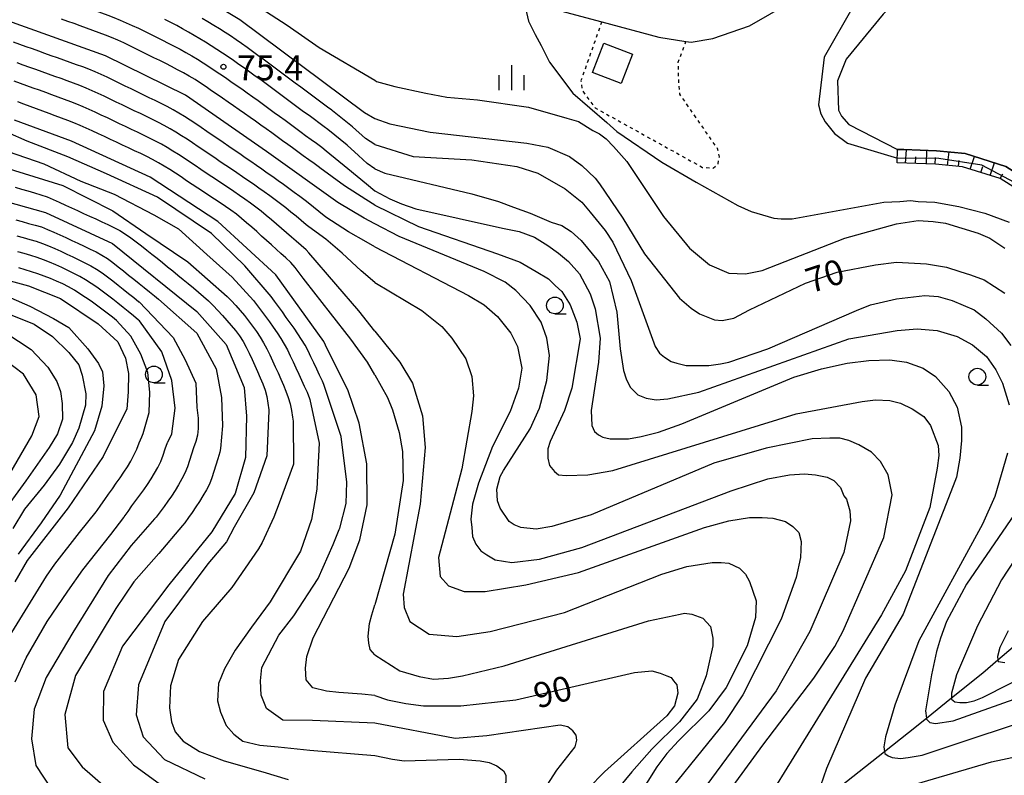
# Model space of a CAD drawing. Extents: x -16000 to -14000, y 93000 to 94500.
# Drawn here: x -14274 to -14126, y 93219 to 93332 of the extents above; entities that cross this region are included whole.
import ezdxf

# ---------------------------------------------------------------- set-up
doc = ezdxf.new("R2010")
doc.units = 0
doc.linetypes.add('630100', pattern=[1, 0.5, -0.5])
for name, color, linetype in [('2101000', 7, 'Continuous'), ('3001000', 4, 'Continuous'), ('5102000', 4, '510200'), ('5105000', 4, 'Continuous'), ('6101110', 6, 'Continuous'), ('6101121', 6, 'Continuous'), ('6101990', 6, 'Continuous'), ('6301000', 3, '630100'), ('6331000', 2, 'Continuous'), ('6334000', 2, 'Continuous'), ('7101000', 4, 'Continuous'), ('7102000', 2, 'Continuous'), ('7102001', 8, 'Continuous'), ('7312000', 4, 'Continuous')]:
    doc.layers.add(name, color=color, linetype=linetype)
doc.styles.add('Dm_Anotation', font='txt.shx', dxfattribs={"bigfont": 'PSCDM.shx'})
doc.linetypes.add('510200', pattern='A,0,-0.375,[8,dmdr.shx,S=0.375,R=0,X=0,Y=0],-0.75,[8,dmdr.shx,S=0.375,R=180,X=0,Y=0],-0.375', length=1.5)

# ---------------------------------------------------------------- blocks, each defined once
blk = doc.blocks.new('633100')
at = {"layer": '6331000'}
blk.add_lwpolyline([(0, -0.5), (0.67, -0.5)], dxfattribs=at)
blk.add_circle((0, 0), 0.5, dxfattribs=at)
blk = doc.blocks.new('633400')
at = {"layer": '6334000'}
for points in [[(0, -0.75), (0, 0.75)], [(-0.75, -0.75), (-0.75, 0.15)], [(0.75, -0.75), (0.75, 0.15)]]:
    blk.add_lwpolyline(points, dxfattribs=at)
blk = doc.blocks.new('731200')
at = {"layer": '7312000'}
blk.add_circle((0, 0), 0.15, dxfattribs=at)

msp = doc.modelspace()

# ---------------------------------------------------------------- linework, layer by layer
at = {"layer": '2101000', "flags": 128}
msp.add_lwpolyline([(-14204.14, 93336.81), (-14186.7, 93332.09), (-14178.16, 93329.78), (-14174.08, 93329.16), (-14173.29, 93329.04), (-14170.08, 93329.59), (-14164.58, 93331.51), (-14155.44, 93336.8)], dxfattribs=at)
at = {"layer": '3001000', "flags": 128}
msp.add_lwpolyline([(-14182.08, 93327.24), (-14183.78, 93322.84), (-14188.08, 93324.5), (-14186.37, 93328.91), (-14182.08, 93327.24)], close=True, dxfattribs=at)
at = {"layer": '5102000', "flags": 128}
msp.add_lwpolyline([(-14215.38, 93175.55), (-14212.56, 93177.31), (-14203.75, 93182.82), (-14202.18, 93183.82), (-14192.18, 93190.21), (-14189.08, 93192.2), (-14186.66, 93193.59), (-14179.9, 93197.5), (-14167.38, 93204.73), (-14164.59, 93206.89), (-14155.31, 93214.08), (-14153.85, 93215.23), (-14144.34, 93222.73), (-14140.73, 93225.58), (-14138.07, 93227.72), (-14134.3, 93230.74), (-14129.59, 93234.52), (-14127.34, 93236.44), (-14120.49, 93242.29), (-14111.75, 93251.66), (-14110.14, 93253.74), (-14106.64, 93258.25), (-14104.23, 93261.18), (-14101.59, 93264.38), (-14098.03, 93267.49)], dxfattribs=at)
at = {"layer": '5105000', "flags": 128}
for points in [[(-14143.39, 93334.41), (-14144.55, 93333.24), (-14150.06, 93326.51), (-14151.4, 93323.25), (-14151.22, 93318.83), (-14150.76, 93317.96), (-14149.68, 93316.69), (-14142.37, 93312.96)], [(-14119.37, 93306.12), (-14126.15, 93310.43), (-14132.23, 93312.36), (-14136.57, 93312.77), (-14141.46, 93312.93), (-14142.37, 93312.96)]]:
    msp.add_lwpolyline(points, dxfattribs=at)
at = {"layer": '6101110', "flags": 128}
msp.add_lwpolyline([(-14105.44, 93273.55), (-14106.45, 93277.67), (-14108.9, 93286.44), (-14111.25, 93291.24), (-14115.04, 93297.89), (-14122.5, 93305.74), (-14127, 93308.6), (-14132.63, 93310.38), (-14136.7, 93310.77), (-14142.43, 93310.96), (-14142.37, 93312.96)], dxfattribs=at)
at = {"layer": '6101121', "flags": 128}
msp.add_lwpolyline([(-14142.37, 93312.96), (-14141.46, 93312.93), (-14136.57, 93312.77), (-14132.23, 93312.36), (-14126.15, 93310.43), (-14119.37, 93306.12), (-14111.93, 93296.6), (-14109.18, 93290.56), (-14106.86, 93284.72), (-14105.21, 93278.89), (-14104.31, 93277.32), (-14104.43, 93274.83), (-14105.44, 93273.55)], dxfattribs=at)
at = {"layer": '6101990', "flags": 128}
for points in [[(-14141.19, 93310.92), (-14141.06, 93312.92)], [(-14138.06, 93310.82), (-14138, 93312.82)], [(-14134.88, 93310.6), (-14134.65, 93312.59)], [(-14139.67, 93310.87), (-14139.64, 93311.87)], [(-14136.74, 93310.77), (-14136.71, 93311.77)], [(-14133.23, 93310.44), (-14133.13, 93311.31)], [(-14131.49, 93310.02), (-14130.85, 93311.92)], [(-14128.52, 93309.08), (-14127.87, 93310.98)], [(-14129.89, 93309.52), (-14129.59, 93310.43)], [(-14127, 93308.6), (-14126.59, 93309.32)]]:
    msp.add_lwpolyline(points, dxfattribs=at)
at = {"layer": '6301000', "flags": 128}
msp.add_lwpolyline([(-14186.7, 93332.09), (-14189.81, 93323.29), (-14189.64, 93321.84), (-14187.68, 93319.19), (-14171.62, 93310.28), (-14170.03, 93310.18), (-14169.27, 93310.81), (-14169.08, 93311.83), (-14169.35, 93313.09), (-14175, 93321.24), (-14175.21, 93324.07), (-14175.23, 93326.03), (-14174.08, 93329.16)], dxfattribs=at)
at = {"layer": '7101000', "flags": 128}
for points in [[(-14313.11, 93351.56), (-14306.31, 93350), (-14288.17, 93348.08), (-14272.6, 93345.7), (-14259.56, 93342.09), (-14250.44, 93338.22), (-14240.91, 93332.46), (-14222.24, 93318.52), (-14220.69, 93317.61)], [(-14220.68, 93301.79), (-14222.32, 93302.68), (-14226.23, 93305.01), (-14236.91, 93312.67), (-14249.07, 93321.09), (-14261.07, 93327.02), (-14275.69, 93332.25)], [(-14220.68, 93231.09), (-14222.63, 93231.28), (-14226.1, 93231.56), (-14227.95, 93231.74), (-14230, 93232.25), (-14230.97, 93233.43), (-14231.07, 93235.21), (-14230.87, 93236.95), (-14229.95, 93239.76), (-14224.52, 93250.21), (-14222.94, 93254.43), (-14221.87, 93259.71), (-14221.91, 93265.81), (-14223.03, 93271.92), (-14224.75, 93276.95), (-14227.83, 93283.09), (-14228.36, 93284.19), (-14235.55, 93294.18), (-14244.23, 93302.15), (-14254.38, 93308.82), (-14266.16, 93314.19), (-14274.68, 93317.36)], [(-14220.69, 93317.61), (-14218.43, 93316.8), (-14212.43, 93315.55), (-14197.93, 93313.92), (-14194.8, 93313.3), (-14191.55, 93311.92), (-14189.68, 93310.55), (-14187.68, 93308.67), (-14187.05, 93307.8), (-14183.55, 93302.67), (-14180.3, 93297.3), (-14175.05, 93290.68), (-14173.3, 93289.18), (-14172.05, 93288.31), (-14169.8, 93287.43), (-14168.68, 93287.31), (-14166.93, 93287.68), (-14164.55, 93288.93), (-14156.18, 93292.93), (-14151.43, 93294.56), (-14145.68, 93295.68), (-14142.55, 93296.06), (-14138.05, 93295.81), (-14135.05, 93295.31), (-14133.05, 93294.68), (-14131.43, 93294.18), (-14129.43, 93293.43), (-14126.3, 93291.43)], [(-14280.22, 93306.34), (-14270.02, 93303.53), (-14260.02, 93298.88), (-14247.38, 93288.65), (-14242.99, 93283.71), (-14240.25, 93277.26), (-14239.92, 93272.99), (-14240.08, 93266.79), (-14241.61, 93261.38), (-14245.13, 93255.62), (-14251.58, 93247.68), (-14258.52, 93238.5), (-14261.36, 93231.69), (-14261.41, 93227.43), (-14259.96, 93224.09), (-14256.85, 93220.73), (-14252.26, 93217.36), (-14243.32, 93212.25), (-14240.43, 93210.41), (-14238.03, 93207.94), (-14236.98, 93205.78), (-14236.46, 93203.9)], [(-14169.3, 93214.43), (-14162.55, 93223.68), (-14154.93, 93233.68), (-14151.8, 93238.43), (-14150.55, 93240.81), (-14144.43, 93254.81), (-14143.18, 93261.18), (-14143.8, 93264.18), (-14144.93, 93266.18), (-14146.3, 93267.56), (-14148.18, 93268.68), (-14149.68, 93269.31), (-14151.05, 93269.68), (-14152.55, 93269.68), (-14155.18, 93269.56), (-14162.05, 93268.18), (-14169.93, 93265.93), (-14188.3, 93258.18), (-14194.18, 93256.43), (-14196.55, 93256.06), (-14198.8, 93256.31), (-14199.8, 93256.68), (-14200.55, 93257.18), (-14201.93, 93259.18), (-14202.3, 93260.31), (-14202.43, 93262.06), (-14201.93, 93263.93), (-14201.43, 93264.81), (-14197.43, 93271.06), (-14196.05, 93274.18), (-14194.93, 93278.31), (-14194.55, 93282.06), (-14194.93, 93284.67), (-14195.8, 93287.05), (-14197.43, 93289.55), (-14199.55, 93291.8), (-14201.18, 93293.05), (-14204.3, 93294.67), (-14217.05, 93299.92), (-14220.68, 93301.79)], [(-14281.08, 93294.81), (-14272.61, 93292.51), (-14267.8, 93290.61), (-14262.17, 93286.82), (-14259.21, 93284.1)], [(-14259.21, 93284.1), (-14258.04, 93281.66), (-14257.62, 93279.35), (-14257.66, 93276.62), (-14257.86, 93274.04), (-14259.83, 93270.08), (-14261.41, 93266.94), (-14266.62, 93259.26), (-14272.79, 93251.33), (-14274.61, 93248.16)], [(-14122.8, 93254.56), (-14126.8, 93248.43), (-14130.43, 93241.56), (-14133.55, 93234.18), (-14134.3, 93231.43), (-14134.3, 93230.56), (-14133.8, 93230.18), (-14133.05, 93230.06), (-14132.05, 93230.06), (-14130.93, 93230.31), (-14129.68, 93230.81), (-14117.3, 93237.06)], [(-14220.68, 93231.09), (-14218.8, 93230.43), (-14216.05, 93229.93), (-14213.43, 93229.56), (-14207.8, 93229.56), (-14199.55, 93230.43), (-14181.8, 93234.56), (-14179.18, 93234.81), (-14177.93, 93234.43), (-14176.93, 93234.06), (-14176.3, 93233.81), (-14175.93, 93233.31), (-14175.43, 93232.68), (-14175.3, 93231.43), (-14175.8, 93229.56), (-14176.93, 93228.06), (-14186.3, 93219.68), (-14191.18, 93214.68), (-14193.55, 93211.31), (-14201.68, 93196.06), (-14207.43, 93188.43), (-14211.43, 93184.06), (-14220.69, 93176.68)]]:
    msp.add_lwpolyline(points, dxfattribs=at)
at = {"layer": '7102000', "flags": 128}
for points in [[(-14251.04, 93341.92), (-14244.83, 93338.72), (-14233.82, 93331.6), (-14229.05, 93328.26), (-14220.68, 93323.34)], [(-14274.02, 93337.42), (-14273.05, 93337.19), (-14272.08, 93336.94), (-14271.12, 93336.67), (-14270.16, 93336.39), (-14269.21, 93336.08), (-14268.26, 93335.77), (-14267.31, 93335.46), (-14266.36, 93335.13), (-14265.42, 93334.8), (-14264.47, 93334.47), (-14263.53, 93334.13), (-14262.59, 93333.79), (-14261.66, 93333.44), (-14260.72, 93333.08), (-14259.79, 93332.72), (-14258.86, 93332.34), (-14257.95, 93331.95), (-14257.03, 93331.54), (-14256.13, 93331.12), (-14255.22, 93330.69), (-14254.32, 93330.25), (-14253.43, 93329.81)], [(-14198.36, 93335.25), (-14197.68, 93332.17), (-14196.68, 93330.17), (-14195.8, 93328.55), (-14194.55, 93326.05), (-14191.05, 93321.42), (-14185.95, 93316.99)], [(-14149.05, 93334.39), (-14153.39, 93326.78), (-14154.23, 93319.66), (-14153.89, 93318.32), (-14153.22, 93317.09), (-14151.81, 93315.36), (-14149.9, 93313.91), (-14142.41, 93311.64)], [(-14220.69, 93304.61), (-14222.07, 93305.47), (-14225.23, 93307.53), (-14228.93, 93310.22), (-14228.98, 93310.26), (-14229.79, 93310.84), (-14230.6, 93311.42), (-14231.41, 93312.01), (-14232.23, 93312.59), (-14233.04, 93313.18), (-14233.72, 93313.68), (-14234.53, 93314.27), (-14235.34, 93314.86), (-14236.15, 93315.45), (-14236.96, 93316.03), (-14237.77, 93316.62), (-14238.58, 93317.2), (-14239.4, 93317.77), (-14240.22, 93318.35), (-14241.04, 93318.92), (-14241.86, 93319.49), (-14242.68, 93320.06), (-14243.5, 93320.63), (-14244.33, 93321.2), (-14245.15, 93321.76), (-14245.98, 93322.33), (-14246.81, 93322.89), (-14247.64, 93323.44), (-14248.49, 93323.96), (-14249.36, 93324.46), (-14250.25, 93324.92), (-14251.14, 93325.38), (-14252.03, 93325.83), (-14252.92, 93326.28), (-14253.82, 93326.72), (-14254.71, 93327.17), (-14255.61, 93327.61), (-14256.51, 93328.05), (-14257.41, 93328.49), (-14258.31, 93328.92), (-14259.22, 93329.34), (-14260.14, 93329.73), (-14261.07, 93330.1), (-14262, 93330.45), (-14262.94, 93330.8), (-14263.88, 93331.14), (-14264.82, 93331.48), (-14265.76, 93331.82), (-14266.7, 93332.15), (-14267.65, 93332.49)], [(-14220.69, 93310.04), (-14221.83, 93310.86), (-14223.13, 93312.04), (-14224.83, 93313.58), (-14227.73, 93315.94), (-14228.31, 93316.36), (-14229.11, 93316.95), (-14229.76, 93317.43), (-14230.56, 93318.03), (-14231.37, 93318.62), (-14232.17, 93319.22), (-14232.97, 93319.81), (-14233.78, 93320.41), (-14234.58, 93321), (-14235.38, 93321.6), (-14236.19, 93322.19), (-14236.99, 93322.79), (-14237.8, 93323.38), (-14238.61, 93323.97), (-14239.42, 93324.55), (-14240.23, 93325.14), (-14241.05, 93325.72), (-14241.87, 93326.29), (-14242.69, 93326.85), (-14243.52, 93327.41), (-14244.36, 93327.96), (-14245.2, 93328.49), (-14246.05, 93329.02), (-14246.9, 93329.54), (-14247.76, 93330.05), (-14248.63, 93330.56), (-14249.5, 93331.05), (-14250.37, 93331.53), (-14251.26, 93332), (-14252.15, 93332.46)], [(-14220.69, 93313.69), (-14222.09, 93314.61), (-14224.05, 93316.34), (-14227.04, 93318.76), (-14227.16, 93318.85), (-14227.79, 93319.32), (-14228.59, 93319.91), (-14229.4, 93320.51), (-14230.2, 93321.11), (-14231, 93321.7), (-14231.8, 93322.3), (-14232.61, 93322.9), (-14233.41, 93323.49), (-14234.21, 93324.09), (-14235.01, 93324.69), (-14235.82, 93325.28), (-14236.62, 93325.88), (-14237.42, 93326.48), (-14238.23, 93327.07), (-14239.03, 93327.66), (-14239.84, 93328.25), (-14240.65, 93328.84), (-14241.47, 93329.41), (-14242.3, 93329.97), (-14243.14, 93330.51), (-14243.99, 93331.04), (-14244.84, 93331.56), (-14245.7, 93332.08), (-14246.55, 93332.6)], [(-14220.68, 93298.34), (-14222.02, 93299.11), (-14224.65, 93300.63), (-14228.02, 93302.83), (-14230.94, 93305.16), (-14231.15, 93305.32), (-14231.95, 93305.92), (-14232.76, 93306.51), (-14233.57, 93307.1), (-14234.38, 93307.69), (-14235.19, 93308.27), (-14236, 93308.85), (-14236.82, 93309.43), (-14237.63, 93310.01), (-14238.45, 93310.58), (-14239.28, 93311.15), (-14240.1, 93311.71), (-14240.93, 93312.28), (-14241.75, 93312.84), (-14242.58, 93313.41), (-14243.4, 93313.98), (-14244.22, 93314.54), (-14245.05, 93315.11), (-14245.88, 93315.67), (-14246.7, 93316.23), (-14247.53, 93316.79), (-14248.37, 93317.34), (-14249.21, 93317.88), (-14250.05, 93318.42), (-14250.92, 93318.92), (-14251.8, 93319.39), (-14252.69, 93319.84), (-14253.59, 93320.28), (-14254.49, 93320.72), (-14255.39, 93321.15), (-14256.29, 93321.59), (-14257.19, 93322.03), (-14258.08, 93322.47), (-14258.98, 93322.91), (-14259.88, 93323.35), (-14260.78, 93323.78), (-14261.69, 93324.2), (-14262.61, 93324.6), (-14263.53, 93324.98), (-14264.47, 93325.33), (-14265.41, 93325.67), (-14266.35, 93326), (-14267.29, 93326.34), (-14268.24, 93326.68), (-14269.18, 93327.02), (-14270.12, 93327.35), (-14271.06, 93327.69), (-14272, 93328.03), (-14272.94, 93328.36), (-14273.88, 93328.7), (-14274.83, 93329.03)], [(-14253.43, 93329.81), (-14252.53, 93329.36), (-14251.64, 93328.91), (-14250.75, 93328.45), (-14249.87, 93327.98), (-14248.99, 93327.5), (-14248.13, 93327), (-14247.27, 93326.49), (-14246.42, 93325.96), (-14245.58, 93325.41), (-14244.75, 93324.86), (-14243.92, 93324.3), (-14243.09, 93323.74), (-14242.27, 93323.17), (-14241.45, 93322.6), (-14240.63, 93322.03), (-14239.81, 93321.45), (-14239, 93320.87), (-14238.19, 93320.28), (-14237.38, 93319.7), (-14236.57, 93319.11), (-14235.76, 93318.52), (-14234.96, 93317.93), (-14234.15, 93317.33), (-14233.35, 93316.74), (-14232.54, 93316.15), (-14231.74, 93315.55), (-14231.07, 93315.06), (-14230.26, 93314.47), (-14229.45, 93313.88), (-14228.64, 93313.3), (-14227.99, 93312.77), (-14224.73, 93310.11), (-14221.95, 93307.79), (-14220.69, 93306.76)], [(-14220.69, 93293.02), (-14222.77, 93294.79), (-14225.59, 93297.39), (-14228.06, 93299.51), (-14230.6, 93301.34), (-14230.97, 93301.65), (-14231.73, 93302.29), (-14232.5, 93302.94), (-14233.27, 93303.57), (-14234.05, 93304.2), (-14234.84, 93304.81), (-14235.64, 93305.41), (-14236.45, 93306), (-14237.26, 93306.59), (-14238.07, 93307.17), (-14238.89, 93307.75), (-14239.71, 93308.32), (-14240.53, 93308.88), (-14241.36, 93309.45), (-14242.19, 93310.01), (-14243.02, 93310.56), (-14243.85, 93311.12), (-14244.68, 93311.69), (-14245.5, 93312.25), (-14246.33, 93312.81), (-14247.16, 93313.37), (-14247.99, 93313.93), (-14248.82, 93314.48), (-14249.67, 93315.01), (-14250.52, 93315.54), (-14251.38, 93316.05), (-14252.25, 93316.55), (-14253.13, 93317.01), (-14254.02, 93317.46), (-14254.92, 93317.9), (-14255.83, 93318.33), (-14256.73, 93318.76), (-14257.63, 93319.2), (-14258.53, 93319.63), (-14259.43, 93320.07), (-14260.33, 93320.5), (-14261.23, 93320.93), (-14262.14, 93321.35), (-14263.05, 93321.76), (-14263.97, 93322.16), (-14264.9, 93322.54), (-14265.83, 93322.89), (-14266.77, 93323.24), (-14267.71, 93323.58), (-14268.65, 93323.92), (-14269.59, 93324.26), (-14270.53, 93324.59), (-14271.47, 93324.93), (-14272.41, 93325.27), (-14273.36, 93325.6), (-14274.3, 93325.94)], [(-14220.69, 93285.7), (-14223.11, 93288.79), (-14226.54, 93292.76), (-14230.58, 93297.46), (-14230.99, 93297.9), (-14231.74, 93298.56), (-14232.48, 93299.19), (-14233.19, 93299.8), (-14233.94, 93300.46), (-14234.69, 93301.13), (-14235.44, 93301.78), (-14236.2, 93302.43), (-14236.97, 93303.08), (-14237.75, 93303.71), (-14238.54, 93304.32), (-14239.34, 93304.92), (-14240.15, 93305.5), (-14240.97, 93306.07), (-14241.8, 93306.64), (-14242.62, 93307.2), (-14243.45, 93307.76), (-14244.29, 93308.31), (-14245.12, 93308.87), (-14245.95, 93309.42), (-14246.78, 93309.98), (-14247.61, 93310.54), (-14248.44, 93311.09), (-14249.27, 93311.65), (-14250.11, 93312.19), (-14250.96, 93312.72), (-14251.82, 93313.23), (-14252.68, 93313.73), (-14253.57, 93314.2), (-14254.46, 93314.66), (-14255.35, 93315.1), (-14256.25, 93315.54), (-14257.16, 93315.97), (-14258.06, 93316.39), (-14258.97, 93316.82), (-14259.87, 93317.25), (-14260.77, 93317.68), (-14261.68, 93318.11), (-14262.58, 93318.53), (-14263.49, 93318.94), (-14264.41, 93319.34), (-14265.33, 93319.73), (-14266.26, 93320.1), (-14267.2, 93320.45), (-14268.13, 93320.81), (-14269.07, 93321.15), (-14270.01, 93321.49), (-14270.95, 93321.83), (-14271.89, 93322.17), (-14272.83, 93322.51), (-14273.77, 93322.85), (-14274.72, 93323.18)], [(-14220.68, 93323.34), (-14220.43, 93323.17), (-14217.68, 93322.42), (-14213.05, 93321.42), (-14209.93, 93320.8), (-14205.3, 93320.42), (-14197.68, 93319.3), (-14191.93, 93317.67), (-14190.18, 93317.17), (-14188.05, 93315.8), (-14187.05, 93315.3), (-14186.05, 93314.55), (-14184.93, 93313.42), (-14182.93, 93311.17), (-14177.43, 93302.92), (-14173.55, 93298.18), (-14170.55, 93295.68), (-14167.68, 93294.43), (-14165.18, 93294.31), (-14162.68, 93294.81), (-14150.3, 93299.68), (-14142.55, 93301.81), (-14139.3, 93302.31), (-14137.05, 93302.18), (-14135.18, 93301.93), (-14130.3, 93300.43), (-14128.55, 93299.68), (-14126.3, 93298.18)], [(-14220.69, 93279.19), (-14221.82, 93281.08), (-14224.3, 93284.51), (-14227.32, 93288.43), (-14231.1, 93293.23), (-14231.42, 93293.67), (-14232.02, 93294.47), (-14232.64, 93295.26), (-14233.3, 93296.01), (-14234.01, 93296.7), (-14234.76, 93297.37), (-14235.43, 93297.97), (-14236.17, 93298.64), (-14236.91, 93299.31), (-14237.66, 93299.98), (-14238.4, 93300.64), (-14239.15, 93301.31), (-14239.9, 93301.97), (-14240.66, 93302.62), (-14241.44, 93303.24), (-14242.25, 93303.84), (-14243.07, 93304.41), (-14243.89, 93304.97), (-14244.73, 93305.52), (-14245.56, 93306.08), (-14246.39, 93306.63), (-14247.23, 93307.18), (-14248.06, 93307.73), (-14248.9, 93308.28), (-14249.73, 93308.84), (-14250.56, 93309.39), (-14251.4, 93309.94), (-14252.24, 93310.47), (-14253.11, 93310.98), (-14253.99, 93311.45), (-14254.88, 93311.9), (-14255.78, 93312.34), (-14256.68, 93312.77), (-14257.58, 93313.2), (-14258.49, 93313.62), (-14259.4, 93314.04), (-14260.3, 93314.46), (-14261.21, 93314.88), (-14262.12, 93315.31), (-14263.03, 93315.73), (-14263.93, 93316.15), (-14264.85, 93316.55), (-14265.77, 93316.94), (-14266.7, 93317.3), (-14267.63, 93317.67), (-14268.57, 93318.02), (-14269.5, 93318.37), (-14270.44, 93318.72), (-14271.38, 93319.07), (-14272.32, 93319.41), (-14273.26, 93319.75), (-14274.2, 93320.09)], [(-14220.68, 93226.94), (-14230.05, 93227.35), (-14234.49, 93227.4), (-14236.95, 93229.14), (-14237.71, 93231.13), (-14237.82, 93233.32), (-14237.61, 93235.32), (-14235.06, 93240.17), (-14232.82, 93243.07), (-14229.17, 93248.64), (-14226.93, 93253.76), (-14226.03, 93256), (-14225.96, 93256.18), (-14224.98, 93259.91), (-14224.91, 93263.1), (-14225.75, 93269.93), (-14228.34, 93277.74), (-14228.56, 93278.23), (-14228.99, 93279.14), (-14229.41, 93280.04), (-14229.84, 93280.95), (-14230.27, 93281.85), (-14230.7, 93282.75), (-14231.16, 93283.64), (-14231.68, 93284.49), (-14232.23, 93285.33), (-14232.8, 93286.15), (-14233.38, 93286.97), (-14233.96, 93287.78), (-14234.54, 93288.6), (-14235.12, 93289.41), (-14235.71, 93290.21), (-14236.23, 93290.92), (-14240.15, 93295.49), (-14245.18, 93300.34), (-14253.27, 93305.82), (-14260.91, 93309.33), (-14266.67, 93311.84), (-14272.78, 93314.18), (-14278.71, 93316.78)], [(-14185.95, 93316.99), (-14184.43, 93315.67), (-14177.68, 93311.05), (-14172.55, 93308.05), (-14166.3, 93304.56), (-14164.3, 93303.68), (-14160.93, 93302.68), (-14159.8, 93302.56), (-14158.18, 93302.56), (-14144.43, 93305.06), (-14142.05, 93305.18), (-14140.43, 93305.31), (-14139.3, 93305.18), (-14136.8, 93305.06), (-14133.18, 93304.43), (-14129.3, 93303.43), (-14125.68, 93302.06)], [(-14220.69, 93313.69), (-14214.93, 93311.92), (-14206.18, 93311.42), (-14199.43, 93310.42), (-14196.3, 93309.42), (-14192.18, 93307.05), (-14189.68, 93305.05), (-14188.43, 93303.55), (-14186.18, 93300.8), (-14185.05, 93299.05), (-14182.3, 93293.31), (-14178.68, 93283.43), (-14178.05, 93282.43), (-14177.3, 93281.81), (-14176.3, 93281.18), (-14175.43, 93280.93), (-14174.05, 93280.56), (-14170.68, 93280.56), (-14168.93, 93280.81), (-14167.68, 93281.06), (-14161.8, 93283.06), (-14148.55, 93288.81), (-14146.43, 93289.68), (-14142.55, 93290.56), (-14138.3, 93291.06), (-14136.3, 93290.93), (-14134.18, 93290.31), (-14130.93, 93288.93), (-14129.18, 93287.56), (-14126.8, 93285.43), (-14125.43, 93283.56)], [(-14275.64, 93312.63), (-14270.27, 93310.8), (-14264.73, 93308.23), (-14259.75, 93306.27), (-14253.82, 93303.14), (-14250.12, 93301.07), (-14245.87, 93297.21), (-14242.07, 93293.8), (-14238.9, 93290.34), (-14238.89, 93290.32), (-14238.27, 93289.54), (-14237.67, 93288.74), (-14237.07, 93287.93), (-14236.49, 93287.12), (-14235.91, 93286.3), (-14235.35, 93285.48), (-14234.8, 93284.64), (-14234.28, 93283.79), (-14233.8, 93282.91), (-14233.36, 93282.01), (-14232.94, 93281.11), (-14232.52, 93280.2), (-14232.1, 93279.29), (-14231.68, 93278.38), (-14231.26, 93277.47), (-14230.86, 93276.56), (-14230.48, 93275.63), (-14230.43, 93275.5), (-14229.02, 93268.93), (-14229.4, 93262.1), (-14229.41, 93262.03), (-14230.21, 93257.5), (-14231.81, 93252.72), (-14236.38, 93245.17), (-14239.19, 93241.36), (-14241.63, 93237.9), (-14243.22, 93235.08), (-14244.1, 93232.92), (-14244.27, 93230.28), (-14243.83, 93228.62), (-14242.95, 93226.62), (-14241.84, 93225.31), (-14240.46, 93224.26), (-14237.92, 93223.66), (-14235.19, 93223.42), (-14230.42, 93222.92), (-14220.68, 93222.1)], [(-14279.08, 93311.16), (-14267.42, 93307.56), (-14259.93, 93303.75), (-14254.99, 93300.36), (-14248.7, 93296.13), (-14242.82, 93290.93), (-14242.22, 93290.31), (-14241.54, 93289.58), (-14240.88, 93288.82), (-14240.24, 93288.05), (-14239.62, 93287.27), (-14239.02, 93286.47), (-14238.45, 93285.65), (-14237.89, 93284.82), (-14237.37, 93283.97), (-14236.89, 93283.09), (-14236.45, 93282.19), (-14236.03, 93281.29), (-14235.61, 93280.38), (-14235.2, 93279.47), (-14234.79, 93278.55), (-14234.38, 93277.64), (-14234.01, 93276.71), (-14233.67, 93275.77), (-14233.39, 93274.81), (-14233.17, 93273.84), (-14233.02, 93272.85), (-14232.94, 93272.23), (-14232.86, 93265.8), (-14235.03, 93259.92), (-14235.84, 93257.82), (-14237.59, 93254.04), (-14238.15, 93253.11), (-14242.1, 93247.27), (-14246.52, 93242.19), (-14250.13, 93236.49), (-14251.3, 93232.57), (-14251.48, 93229.26), (-14251.18, 93227.17), (-14250.59, 93225.68), (-14249.41, 93224.28), (-14246.96, 93222.72), (-14243.28, 93221.33), (-14237.5, 93219.66), (-14233.67, 93218.51)], [(-14220.69, 93310.04), (-14219.18, 93309.42), (-14206.18, 93306.3), (-14202.18, 93305.17), (-14199.93, 93304.3), (-14197.43, 93303.42), (-14194.3, 93302.05), (-14192.68, 93301.55), (-14191.3, 93300.67), (-14189.8, 93299.3), (-14187.18, 93296.17), (-14185.55, 93293.17), (-14184.43, 93288.56), (-14183.93, 93283.06), (-14183.43, 93279.81), (-14183.05, 93278.56), (-14182.43, 93277.31), (-14181.3, 93276.18), (-14180.05, 93275.68), (-14178.55, 93275.43), (-14176.8, 93275.56), (-14172.18, 93276.56), (-14149.68, 93284.56), (-14142.43, 93285.81), (-14139.43, 93286.06), (-14136.43, 93285.81), (-14133.43, 93284.93), (-14131.18, 93283.68), (-14129.05, 93281.93), (-14127.68, 93279.93), (-14126.68, 93277.93), (-14125.68, 93274.68)], [(-14274.59, 93307.3), (-14273.63, 93307.03), (-14272.67, 93306.75), (-14271.71, 93306.47), (-14270.75, 93306.17), (-14269.81, 93305.84), (-14268.89, 93305.45), (-14267.97, 93305.05), (-14267.06, 93304.63), (-14266.16, 93304.22), (-14265.25, 93303.8), (-14264.34, 93303.38), (-14263.43, 93302.96), (-14262.52, 93302.54), (-14261.62, 93302.12), (-14260.71, 93301.7), (-14259.81, 93301.26), (-14258.92, 93300.81), (-14258.07, 93300.28), (-14257.25, 93299.71), (-14256.45, 93299.11), (-14255.66, 93298.5), (-14254.87, 93297.88), (-14254.09, 93297.26), (-14253.31, 93296.64), (-14252.53, 93296.01), (-14251.75, 93295.38), (-14250.97, 93294.75), (-14250.19, 93294.12), (-14249.42, 93293.49), (-14248.64, 93292.86), (-14247.87, 93292.22), (-14247.11, 93291.58), (-14246.35, 93290.93), (-14245.61, 93290.26), (-14244.9, 93289.55), (-14244.22, 93288.82), (-14243.54, 93288.08), (-14242.88, 93287.33), (-14242.23, 93286.57), (-14241.59, 93285.81), (-14240.98, 93285.01), (-14240.43, 93284.18), (-14239.95, 93283.3), (-14239.52, 93282.4), (-14239.1, 93281.49), (-14238.69, 93280.58), (-14238.29, 93279.66), (-14237.89, 93278.75), (-14237.5, 93277.83), (-14237.15, 93276.89), (-14236.89, 93275.92), (-14236.71, 93274.94), (-14236.58, 93273.95), (-14236.56, 93273.76), (-14236.88, 93267.01), (-14238.82, 93261.49), (-14241.76, 93256.36), (-14242.92, 93254.15), (-14245.71, 93250.83), (-14252.15, 93242.18), (-14256.11, 93232.69), (-14256.43, 93228.19), (-14255.42, 93224.93), (-14252.2, 93221.49), (-14246.16, 93218.62)], [(-14220.69, 93306.76), (-14218.43, 93305.55), (-14216.68, 93304.8), (-14214.55, 93304.05), (-14201.55, 93301.17), (-14199.05, 93300.67), (-14196.8, 93299.8), (-14194.8, 93298.55), (-14193.18, 93297.42), (-14191.68, 93296.17), (-14190.05, 93294.3), (-14188.43, 93291.3), (-14187.68, 93289.06), (-14186.93, 93284.68), (-14187.18, 93281.06), (-14188.3, 93273.81), (-14188.18, 93271.56), (-14187.8, 93270.68), (-14187.18, 93270.18), (-14186.55, 93269.81), (-14185.43, 93269.56), (-14182.68, 93269.56), (-14180.8, 93269.93), (-14178.18, 93270.56), (-14174.68, 93271.81), (-14157.93, 93278.81), (-14153.8, 93280.06), (-14149.93, 93280.93), (-14146.68, 93281.31), (-14143.55, 93281.43), (-14141.05, 93281.06), (-14138.55, 93280.18), (-14136.68, 93278.93), (-14134.68, 93276.68), (-14133.43, 93274.31), (-14132.8, 93271.31), (-14132.8, 93269.31), (-14133.05, 93266.68), (-14133.55, 93263.81), (-14134.05, 93262.56), (-14141.55, 93243.31), (-14147.18, 93233.68), (-14153.05, 93220.18), (-14153.93, 93217.56)], [(-14220.69, 93304.61), (-14214.18, 93301.42), (-14202.3, 93297.3), (-14198.93, 93296.05), (-14196.55, 93294.67), (-14194.68, 93293.55), (-14193.68, 93292.55), (-14192.68, 93291.67), (-14191.43, 93289.67), (-14190.43, 93287.05), (-14189.93, 93284.56), (-14191.18, 93277.18), (-14192.3, 93273.81), (-14194.43, 93269.18), (-14194.8, 93268.06), (-14194.8, 93267.31), (-14194.8, 93266.68), (-14194.55, 93265.56), (-14193.8, 93264.68), (-14193.18, 93264.18), (-14192.05, 93264.06), (-14188.8, 93264.18), (-14185.05, 93264.81), (-14157.55, 93273.31), (-14147.68, 93275.18), (-14145.68, 93275.43), (-14143.55, 93275.31), (-14141.93, 93274.93), (-14140.18, 93274.06), (-14138.43, 93272.93), (-14137.43, 93271.56), (-14136.3, 93268.56), (-14136.18, 93267.06), (-14136.43, 93265.18), (-14137.55, 93259.31), (-14141.18, 93249.81), (-14144.8, 93243.18), (-14162.93, 93213.81)], [(-14274.5, 93302.41), (-14273.54, 93302.15), (-14272.57, 93301.88), (-14271.61, 93301.62), (-14270.65, 93301.34), (-14269.72, 93300.98), (-14268.8, 93300.57), (-14267.89, 93300.16), (-14266.98, 93299.74), (-14266.08, 93299.32), (-14265.17, 93298.89), (-14264.27, 93298.46), (-14263.37, 93298.03), (-14262.47, 93297.59), (-14261.59, 93297.12), (-14260.74, 93296.59), (-14259.93, 93296), (-14259.15, 93295.38), (-14258.36, 93294.76), (-14257.58, 93294.14), (-14256.8, 93293.51), (-14256.03, 93292.88), (-14255.25, 93292.25), (-14254.47, 93291.62), (-14253.69, 93291), (-14253.1, 93290.51), (-14247.37, 93285.41), (-14244.47, 93280.09), (-14243.68, 93275.78), (-14243.53, 93271.55), (-14243.82, 93268.11), (-14243.94, 93267.56), (-14244.24, 93266.6), (-14244.53, 93265.65), (-14244.81, 93264.69), (-14245.1, 93263.73), (-14245.45, 93262.79), (-14245.93, 93261.92), (-14246.45, 93261.06), (-14246.98, 93260.21), (-14247.52, 93259.37), (-14248.08, 93258.54), (-14248.59, 93257.81), (-14249.18, 93257), (-14249.49, 93256.58), (-14253.08, 93252.4), (-14256.81, 93248.14), (-14259.5, 93244.13), (-14262.02, 93239.98), (-14265.56, 93234.08), (-14267.12, 93228.26), (-14266.67, 93223.26), (-14264.53, 93220.41), (-14261.06, 93217.37)], [(-14274.33, 93300.02), (-14273.37, 93299.75), (-14272.4, 93299.48), (-14271.45, 93299.19), (-14270.5, 93298.88), (-14269.57, 93298.51), (-14268.65, 93298.11), (-14267.74, 93297.7), (-14266.83, 93297.28), (-14265.93, 93296.86), (-14265.02, 93296.42), (-14264.13, 93295.98), (-14263.25, 93295.51), (-14262.38, 93295), (-14261.55, 93294.45), (-14260.74, 93293.86), (-14259.95, 93293.25), (-14259.16, 93292.63), (-14258.38, 93292.01), (-14257.6, 93291.39), (-14256.82, 93290.76), (-14256.04, 93290.13), (-14256.02, 93290.12), (-14250.89, 93284.77), (-14249.09, 93281.42), (-14247.54, 93277.94), (-14247.36, 93274.28), (-14247.15, 93272.67), (-14247.15, 93272.15), (-14247.19, 93271.15), (-14247.29, 93270.15), (-14247.52, 93269.18), (-14247.85, 93268.24), (-14248.18, 93267.29), (-14248.48, 93266.34), (-14248.78, 93265.39), (-14249.14, 93264.45), (-14249.59, 93263.56), (-14250.1, 93262.7), (-14250.62, 93261.85), (-14251.17, 93261.01), (-14251.69, 93260.25), (-14252.27, 93259.44), (-14252.88, 93258.64), (-14253.48, 93257.84), (-14253.69, 93257.57), (-14257.18, 93253.58), (-14260.66, 93249.1), (-14265.94, 93240.57), (-14269.92, 93233.79), (-14271.76, 93229.07), (-14272.16, 93224.62), (-14271.5, 93220.63), (-14269.19, 93217.09)], [(-14274.58, 93233.17), (-14272.91, 93236.75), (-14269.78, 93242.18), (-14266.7, 93246.74), (-14264.46, 93249.92), (-14260.23, 93255.24), (-14258.32, 93257.77), (-14258.24, 93257.89), (-14257.66, 93258.71), (-14257.08, 93259.53), (-14256.5, 93260.34), (-14255.91, 93261.15), (-14255.31, 93261.95), (-14254.76, 93262.72), (-14254.21, 93263.56), (-14253.7, 93264.42), (-14253.22, 93265.29), (-14252.78, 93266.19), (-14252.42, 93267.12), (-14252.1, 93268.07), (-14251.75, 93269.01), (-14251.72, 93269.07), (-14251.13, 93270.35), (-14250.63, 93274.18), (-14251.13, 93278.32), (-14252.61, 93282.64), (-14255.98, 93287.25), (-14256.09, 93287.36), (-14256.86, 93288.01), (-14257.63, 93288.65), (-14258.4, 93289.28), (-14259.18, 93289.9), (-14259.97, 93290.52), (-14260.76, 93291.13), (-14261.56, 93291.73), (-14262.37, 93292.32), (-14263.2, 93292.88), (-14264.04, 93293.41), (-14264.91, 93293.92), (-14265.79, 93294.39), (-14266.69, 93294.83), (-14267.59, 93295.26), (-14268.51, 93295.66), (-14269.43, 93296.05), (-14270.36, 93296.41), (-14271.3, 93296.75), (-14272.25, 93297.05), (-14273.21, 93297.34), (-14274.17, 93297.62)], [(-14220.68, 93298.34), (-14206.68, 93291.05), (-14204.3, 93289.67), (-14202.3, 93287.92), (-14200.3, 93285.42), (-14199.3, 93283.42), (-14198.68, 93280.18), (-14199.18, 93277.18), (-14200.43, 93273.68), (-14203.05, 93268.43), (-14205.18, 93262.93), (-14206.05, 93259.81), (-14206.3, 93257.56), (-14206.18, 93256.31), (-14206.05, 93254.93), (-14205.55, 93253.81), (-14204.8, 93252.81), (-14203.93, 93252.18), (-14202.68, 93251.43), (-14200.18, 93251.06), (-14196.05, 93251.56), (-14189.68, 93253.31), (-14167.3, 93261.81), (-14161.8, 93263.56), (-14158.55, 93264.18), (-14156.3, 93264.31), (-14154.68, 93264.18), (-14152.93, 93263.81), (-14151.93, 93263.31), (-14150.93, 93262.31), (-14150.43, 93261.06), (-14150.05, 93260.56), (-14149.55, 93258.81), (-14149.43, 93257.31), (-14150.43, 93252.56), (-14155.55, 93240.68), (-14160.55, 93231.81), (-14173.18, 93214.68)], [(-14260.01, 93262.11), (-14259.44, 93262.93), (-14258.87, 93263.75), (-14258.28, 93264.56), (-14257.75, 93265.37), (-14257.26, 93266.25), (-14256.8, 93267.13), (-14256.37, 93268.04), (-14256, 93268.97), (-14255.61, 93269.89), (-14255.39, 93270.38), (-14254.53, 93273.55), (-14254.42, 93276.56), (-14254.7, 93279.52), (-14255.74, 93282.26), (-14257.27, 93284.99), (-14259.42, 93287.32), (-14260, 93287.81), (-14260.78, 93288.43), (-14261.58, 93289.03), (-14262.39, 93289.62), (-14263.21, 93290.2), (-14264.03, 93290.76), (-14264.87, 93291.31), (-14265.71, 93291.85), (-14266.57, 93292.35), (-14267.46, 93292.81), (-14268.37, 93293.22), (-14269.3, 93293.6), (-14270.23, 93293.96), (-14271.17, 93294.3), (-14272.12, 93294.62), (-14273.08, 93294.92), (-14274.03, 93295.21)], [(-14277.32, 93291.6), (-14272.39, 93289.45), (-14268.83, 93287.61), (-14266.52, 93286.25), (-14263.7, 93283.06), (-14262.09, 93280.89), (-14261.51, 93279.62), (-14261.29, 93277.53), (-14261.58, 93274.46), (-14262.69, 93270.8), (-14267.86, 93261.13), (-14270.7, 93257.01), (-14274.15, 93252.29)], [(-14220.69, 93293.02), (-14213.68, 93288.8), (-14210.68, 93286.42), (-14209.18, 93284.67), (-14207.05, 93281.55), (-14206.18, 93278.92), (-14205.93, 93276.05), (-14206.18, 93273.68), (-14207.68, 93265.06), (-14211.18, 93251.81), (-14210.93, 93248.93), (-14209.68, 93247.56), (-14207.3, 93246.68), (-14204.18, 93246.68), (-14198.05, 93247.68), (-14190.18, 93249.56), (-14171.3, 93256.31), (-14167.68, 93257.31), (-14164.55, 93257.81), (-14162.68, 93257.81), (-14161.05, 93257.68), (-14159.18, 93257.18), (-14158.05, 93256.43), (-14157.18, 93255.56), (-14156.8, 93254.18), (-14156.93, 93251.81), (-14157.55, 93248.81), (-14159.8, 93242.56), (-14165.55, 93231.18), (-14168.3, 93227.06), (-14179.55, 93213.18)], [(-14277.61, 93289.11), (-14271.73, 93286.76), (-14269.01, 93284.92), (-14266.55, 93282.53), (-14265.06, 93280.69), (-14264.56, 93279.1), (-14264, 93276.35), (-14264.07, 93274.64), (-14265.05, 93271.18), (-14265.97, 93269.01), (-14267.95, 93265.79), (-14270.26, 93262.62), (-14273.16, 93259.06), (-14274.91, 93256.12)], [(-14220.69, 93285.7), (-14216.93, 93281.05), (-14215.05, 93277.92), (-14213.55, 93273.05), (-14213.18, 93268.3), (-14213.93, 93259.81), (-14216.43, 93246.31), (-14216.3, 93244.31), (-14215.43, 93242.18), (-14212.55, 93240.31), (-14208.43, 93239.93), (-14203.43, 93240.68), (-14192.3, 93243.56), (-14177.68, 93249.31), (-14173.93, 93250.43), (-14170.18, 93251.06), (-14168.8, 93251.06), (-14167.68, 93250.93), (-14166.05, 93250.18), (-14165.18, 93249.31), (-14164.55, 93248.18), (-14163.55, 93245.31), (-14163.68, 93242.81), (-14164.93, 93238.56), (-14168.05, 93232.31), (-14170.68, 93228.81), (-14175.18, 93224.31), (-14176.93, 93222.43), (-14178.43, 93220.43), (-14194.3, 93195.18)], [(-14275.98, 93285.46), (-14272.18, 93282.99), (-14269.69, 93280.33), (-14268.36, 93278.16), (-14267.81, 93276.7), (-14267.52, 93274.89), (-14267.48, 93272.52), (-14268.23, 93270.31), (-14269.5, 93268.27), (-14272.97, 93263.3), (-14276.89, 93258.01)], [(-14275.95, 93263.4), (-14272.08, 93270.04), (-14270.98, 93272.92), (-14271.44, 93276.18), (-14273.35, 93279.27), (-14276.23, 93281.47)], [(-14220.69, 93279.19), (-14218.8, 93275.8), (-14218.05, 93273.92), (-14217.05, 93270.55), (-14216.55, 93267.67), (-14216.43, 93263.31), (-14217.68, 93255.31), (-14220.69, 93244.68)], [(-14125.93, 93267.43), (-14127.8, 93260.93), (-14129.68, 93256.81), (-14139.18, 93239.31), (-14142.8, 93229.68), (-14144.18, 93224.93), (-14144.43, 93223.43), (-14144.34, 93222.73), (-14144.3, 93222.43), (-14143.8, 93222.06), (-14143.18, 93221.81), (-14141.93, 93221.68), (-14140.8, 93221.81), (-14138.68, 93222.18), (-14118.43, 93228.93)], [(-14275.1, 93240.54), (-14269.9, 93248.98), (-14268.65, 93250.8), (-14264.93, 93255.54), (-14262.45, 93258.63), (-14262.3, 93258.83), (-14261.73, 93259.65), (-14261.15, 93260.47), (-14260.58, 93261.29), (-14260.01, 93262.11)], [(-14123.68, 93260.06), (-14132.05, 93247.81), (-14135.05, 93242.18), (-14135.93, 93239.68), (-14136.55, 93237.68), (-14137.3, 93234.18), (-14138.18, 93228.81), (-14138.07, 93227.72), (-14138.05, 93227.56), (-14137.55, 93227.06), (-14136.68, 93226.93), (-14134.05, 93227.31), (-14119.55, 93232.43)], [(-14220.69, 93237.19), (-14221.4, 93237.98), (-14221.62, 93238.93), (-14221.68, 93240.01), (-14221.48, 93241.9), (-14221.17, 93243.18), (-14220.69, 93244.68)], [(-14220.69, 93237.19), (-14216.93, 93234.81), (-14214.05, 93233.93), (-14211.93, 93233.56), (-14209.68, 93233.68), (-14207.55, 93234.06), (-14201.3, 93235.56), (-14179.68, 93242.31), (-14174.93, 93243.31), (-14174.3, 93243.43), (-14173.18, 93243.31), (-14171.55, 93242.68), (-14170.43, 93241.43), (-14170.05, 93239.68), (-14170.05, 93238.56), (-14171.05, 93234.06), (-14172.43, 93230.56), (-14175.05, 93227.18), (-14179.18, 93223.06), (-14182.18, 93219.68), (-14186.93, 93213.93)], [(-14125.8, 93240.81), (-14127.05, 93238.31), (-14127.43, 93236.93), (-14127.34, 93236.44), (-14127.3, 93236.18), (-14126.3, 93236.06)], [(-14220.68, 93179.9), (-14213.68, 93186.31), (-14209.18, 93191.81), (-14200.68, 93208.68), (-14193.43, 93219.93), (-14190.68, 93223.43), (-14190.43, 93224.43), (-14190.55, 93225.18), (-14191.05, 93225.81), (-14191.8, 93226.43), (-14192.93, 93226.68), (-14203.93, 93225.06), (-14208.68, 93224.68), (-14220.68, 93226.94)], [(-14146.55, 93215.81), (-14128.3, 93221.18), (-14114.68, 93224.06), (-14104.55, 93224.43), (-14097.3, 93223.43), (-14093.3, 93222.31), (-14090.05, 93220.93), (-14087.68, 93219.56), (-14085.05, 93217.93)], [(-14220.68, 93222.1), (-14218.05, 93221.56), (-14216.3, 93221.31), (-14208.05, 93221.56), (-14204.93, 93221.31), (-14203.55, 93221.06), (-14202.43, 93220.56), (-14201.43, 93219.81), (-14201.05, 93219.18), (-14201.05, 93218.18), (-14201.3, 93217.56), (-14202.05, 93215.93), (-14205.93, 93208.93), (-14212.68, 93194.06), (-14216.3, 93189.31), (-14220.69, 93185.15)]]:
    msp.add_lwpolyline(points, dxfattribs=at)
at = {"layer": '7102001', "flags": 128}
msp.add_lwpolyline([(-14121.58, 93306.24), (-14129.76, 93310.6), (-14136.21, 93311.61), (-14142.41, 93311.64)], dxfattribs=at)

# ---------------------------------------------------------------- block references
at = {"layer": '6331000', "xscale": 2.5, "yscale": 2.5, "zscale": 2.5}
for p in [(-14193.71, 93289.58), (-14253.79, 93279.23), (-14130.43, 93278.9)]:
    msp.add_blockref('633100', p, dxfattribs=at)
at = {"layer": '6334000', "xscale": 2.5, "yscale": 2.5, "zscale": 2.5}
msp.add_blockref('633400', (-14200.18, 93323.74), dxfattribs=at)
at = {"layer": '7312000', "xscale": 2.5, "yscale": 2.5, "zscale": 2.5}
msp.add_blockref('731200', (-14243.39, 93325.35, 75.4), dxfattribs=at)

# ---------------------------------------------------------------- texts
at = {"layer": '7101000', "style": 'Dm_Anotation'}
for s, rotation, p in [('70', 18, (-14155.39, 93291.36)), ('90', 15, (-14196.31, 93229.13))]:
    msp.add_text(s, height=3.75, rotation=rotation, dxfattribs=at).set_placement(p)
at = {"layer": '7312000', "style": 'Dm_Anotation'}
msp.add_text('75.4', height=3.75, dxfattribs=at).set_placement((-14241.37, 93323.33))

doc.saveas('drawing.dxf')
